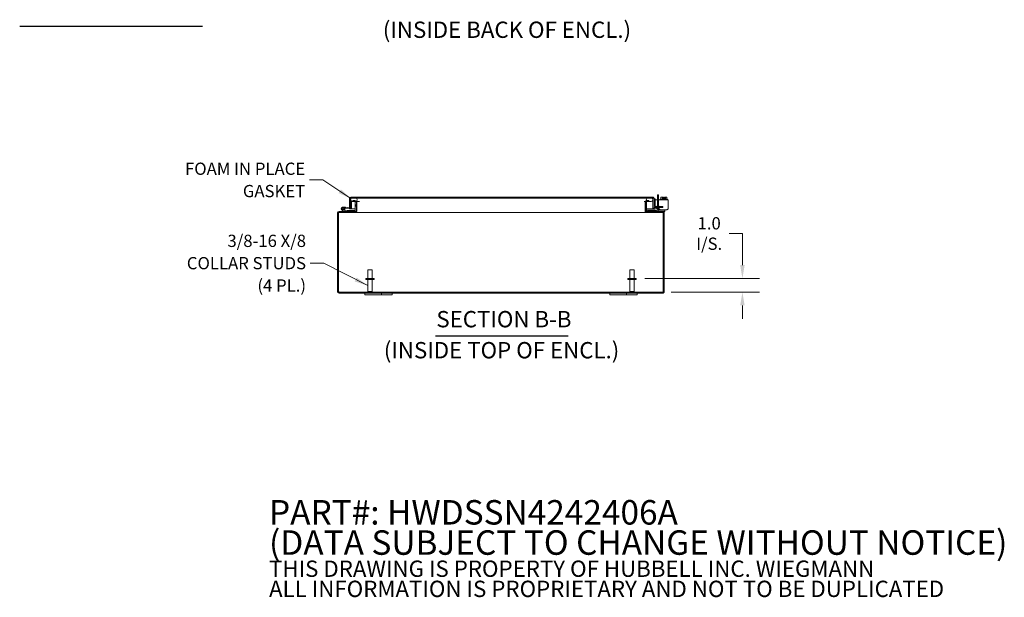
# Model space of a CAD drawing. Units: inches. Extents: x 8 to 165, y 5 to 100.
# Drawn here: x 83 to 155, y 5 to 48 of the extents above; entities that cross this region are included whole.
import ezdxf

# ---------------------------------------------------------------- set-up
doc = ezdxf.new("R2010")
doc.units = ezdxf.units.IN
doc.header["$LTSCALE"] = 10
doc.header["$MEASUREMENT"] = 0
for name, color, linetype, lineweight in [('Dimension (ANSI)', 7, 'Continuous', 5), ('Hatch (ANSI)', 7, 'Continuous', 5), ('Symbol (ANSI)', 7, 'Continuous', 5), ('Visible (ANSI)', 7, 'Continuous', 5)]:
    doc.layers.add(name, color=color, linetype=linetype, lineweight=lineweight)
doc.styles.add('DEFAULT-ANSI', font='tahoma.ttf')
doc.styles.add('Note Text (ANSI)', font='RomanS.shx')
doc.styles.add('ROMANS', font='romans.shx')
doc.styles.add('Text Style168', font='tahoma.ttf')
doc.dimstyles.new('Default (ANSI)', dxfattribs={"dimscale": 10, "dimtxt": 0.09, "dimasz": 0.098425, "dimexe": 0.125, "dimexo": 0.0625, "dimgap": 0.031496, "dimtad": 0, "dimtih": 1, "dimtoh": 1, "dimrnd": 1e-08, "dimzin": 0, "dimdsep": 46, "dimtxsty": 'ROMANS', "dimcen": 0.09, "dimdle": 0.393701, "dimclrd": 256, "dimclre": 256, "dimclrt": 256, "dimadec": 0, "dimazin": 0, "dimtfac": 1, "dimtofl": 0, "dimtmove": 0, "dimatfit": 3, "dimfxl": 1, "dimtolj": 1, "dimtzin": 0, "dimlwd": -1, "dimlwe": -1, "dimarcsym": 0})
doc.dimstyles.new('Default (ANSI)$7', dxfattribs={"dimscale": 10, "dimtxt": 0.09, "dimasz": 0.098425, "dimexe": 0.125, "dimexo": 0.0625, "dimgap": 0.031496, "dimtad": 0, "dimtih": 1, "dimtoh": 1, "dimrnd": 1e-08, "dimzin": 0, "dimdsep": 46, "dimtxsty": 'ROMANS', "dimcen": 0.09, "dimdle": 0.393701, "dimclrd": 256, "dimclre": 256, "dimclrt": 256, "dimadec": 0, "dimazin": 0, "dimtfac": 1, "dimtofl": 0, "dimtmove": 0, "dimatfit": 3, "dimfxl": 1, "dimtolj": 1, "dimtzin": 0, "dimlwd": -1, "dimlwe": -1, "dimarcsym": 0})

# ---------------------------------------------------------------- blocks, each defined once
blk = doc.blocks.new('*D9')
at = {"layer": 'Defpoints', "color": 0, "transparency": 16777216}
for p in [(128.219, 28.538), (130.176, 27.538), (136.025, 27.538)]:
    blk.add_point(p, dxfattribs=at)
at = {"layer": 'Dimension (ANSI)', "transparency": 16777216}
for p, q in [((136.024, 31.843), (135.04, 31.843)), ((136.024, 29.523), (136.024, 31.843)), ((128.844, 28.538), (137.274, 28.538)), ((130.801, 27.538), (137.275, 27.538)), ((136.025, 26.554), (136.025, 25.57))]:
    blk.add_line(p, q, dxfattribs=at)
for points in [[(136.188, 29.523), (135.86, 29.522), (136.024, 28.538)], [(136.189, 26.554), (135.861, 26.554), (136.025, 27.538)]]:
    blk.add_solid(points, dxfattribs=at)
at = {"layer": 'Dimension (ANSI)', "transparency": 16777216, "insert": (133.583, 31.843), "char_height": 0.9, "attachment_point": 5, "style": 'ROMANS'}
blk.add_mtext('\\A1;\\fromans|b0|i0;\\H0.9000;1.0\\P\\fromans|b0|i0;\\H0.9000;I/S.', dxfattribs=at)

msp = doc.modelspace()

# ---------------------------------------------------------------- hatches: boundary and pattern name
at = {"layer": 'Hatch (ANSI)'}
h = msp.add_hatch(dxfattribs=at)
h.set_pattern_fill('ANSI31', color=256, scale=10, angle=15, style=0)
edge = h.paths.add_edge_path()
edge.add_ellipse((129.01105, 33.49499), major_axis=(-0.10525, -0.00001), ratio=1, start_angle=0, end_angle=90)
edge.add_line((129.01106, 33.38974), (130.17556, 33.38983))
edge.add_ellipse((130.17556, 33.35858), major_axis=(0.03125, 0), ratio=1, start_angle=0, end_angle=90, ccw=False)
edge.add_line((130.20681, 33.35858), (130.20723, 27.56908))
edge.add_ellipse((130.17598, 27.56908), major_axis=(0.03125, 0), ratio=1, start_angle=270, end_angle=360, ccw=False)
edge.add_line((130.17598, 27.53783), (106.38648, 27.53612))
edge.add_ellipse((106.38648, 27.56737), major_axis=(-0.03125, 0), ratio=1, start_angle=0, end_angle=90, ccw=False)
edge.add_line((106.35523, 27.56737), (106.35481, 33.35687))
edge.add_ellipse((106.38606, 33.35687), major_axis=(-0.03125, 0), ratio=1, start_angle=270, end_angle=360, ccw=False)
edge.add_line((106.38606, 33.38812), (107.55056, 33.3882))
edge.add_ellipse((107.55055, 33.49345), major_axis=(0.10525, 0.00001), ratio=1, start_angle=270, end_angle=360)
edge.add_line((107.6558, 33.49346), (107.65576, 34.15796))
edge.add_ellipse((107.55051, 34.15795), major_axis=(0.10525, 0.00001), ratio=1, start_angle=0, end_angle=26.6521134)
edge.add_ellipse((107.55051, 34.15795), major_axis=(0.10525, 0.00001), ratio=1, start_angle=26.6521134, end_angle=90)
edge.add_line((107.5505, 34.2632), (107.40575, 34.26319))
edge.add_line((107.40575, 34.26319), (107.40575, 34.19807))
edge.add_line((107.40575, 34.19807), (107.40575, 34.18919))
edge.add_line((107.40575, 34.18919), (107.5505, 34.1892))
edge.add_ellipse((107.55051, 34.15795), major_axis=(0.03125, 0), ratio=1, start_angle=0, end_angle=90, ccw=False)
edge.add_line((107.58176, 34.15795), (107.5818, 33.49345))
edge.add_ellipse((107.55055, 33.49345), major_axis=(0.03125, 0), ratio=1, start_angle=270, end_angle=360, ccw=False)
edge.add_line((107.55056, 33.4622), (106.97732, 33.46216))
edge.add_line((106.97732, 33.46216), (106.38606, 33.46212))
edge.add_ellipse((106.38606, 33.35687), major_axis=(-0.10525, -0.00001), ratio=1, start_angle=270, end_angle=360)
edge.add_line((106.28081, 33.35686), (106.28123, 27.56736))
edge.add_ellipse((106.38648, 27.56737), major_axis=(-0.10525, -0.00001), ratio=1, start_angle=0, end_angle=90)
edge.add_line((106.38649, 27.46212), (130.17599, 27.46383))
edge.add_ellipse((130.17598, 27.56908), major_axis=(0.10525, 0.00001), ratio=1, start_angle=270, end_angle=360)
edge.add_line((130.28123, 27.56909), (130.28081, 33.35859))
edge.add_ellipse((130.17556, 33.35858), major_axis=(0.10525, 0.00001), ratio=1, start_angle=0, end_angle=90)
edge.add_line((130.17556, 33.46383), (129.01106, 33.46374))
edge.add_ellipse((129.01105, 33.49499), major_axis=(-0.03125, 0), ratio=1, start_angle=0, end_angle=90, ccw=False)
edge.add_line((128.9798, 33.49499), (128.97976, 34.15949))
edge.add_ellipse((129.01101, 34.15949), major_axis=(-0.03125, 0), ratio=1, start_angle=270, end_angle=360, ccw=False)
edge.add_line((129.011, 34.19074), (129.15575, 34.19075))
edge.add_line((129.15575, 34.19075), (129.15575, 34.19963))
edge.add_line((129.15575, 34.19963), (129.15575, 34.26475))
edge.add_line((129.15575, 34.26475), (129.011, 34.26474))
edge.add_ellipse((129.01101, 34.15949), major_axis=(-0.10525, -0.00001), ratio=1, start_angle=270, end_angle=290.4481792)
edge.add_ellipse((129.01101, 34.15949), major_axis=(-0.10525, -0.00001), ratio=1, start_angle=290.4481792, end_angle=360)
edge.add_line((128.90576, 34.15949), (128.9058, 33.49499))
h = msp.add_hatch(dxfattribs=at)
h.set_pattern_fill('ANSI31', color=256, scale=10, angle=-15, style=0)
edge = h.paths.add_edge_path()
edge.add_ellipse((107.22561, 33.74204), major_axis=(0.0625, 0), ratio=1, start_angle=265.0000003, end_angle=360.0000003)
edge.add_line((107.28811, 33.74205), (107.28807, 34.21629))
edge.add_line((107.28807, 34.21629), (107.28807, 34.23598))
edge.add_line((107.28807, 34.23598), (107.26116, 34.23833))
edge.add_line((107.26116, 34.23833), (107.22807, 34.24122))
edge.add_line((107.22807, 34.24122), (107.2281, 33.77205))
edge.add_ellipse((107.1981, 33.77205), major_axis=(0.03, 0), ratio=1, start_angle=264.9999998, end_angle=359.9999998, ccw=False)
edge.add_line((107.19549, 33.74216), (106.86574, 33.77099))
edge.add_line((106.86574, 33.77099), (106.86052, 33.71122))
edge.add_line((106.86052, 33.71122), (107.22016, 33.67978))
h = msp.add_hatch(dxfattribs=at)
h.set_pattern_fill('ANSI31', color=256, scale=10, angle=105, style=0)
edge = h.paths.add_edge_path()
edge.add_ellipse((107.25931, 34.4168), major_axis=(-0.10525, -0.00001), ratio=1, start_angle=270, end_angle=360)
edge.add_line((107.15406, 34.4168), (107.1541, 33.77205))
edge.add_line((107.1541, 33.77205), (107.2281, 33.77205))
edge.add_line((107.2281, 33.77205), (107.22807, 34.24122))
edge.add_line((107.22807, 34.24122), (107.22806, 34.4168))
edge.add_ellipse((107.25931, 34.4168), major_axis=(-0.03125, 0), ratio=1, start_angle=270, end_angle=360, ccw=False)
edge.add_line((107.25931, 34.44805), (107.35306, 34.44806))
edge.add_line((107.35306, 34.44806), (107.60306, 34.44808))
edge.add_line((107.60306, 34.44808), (129.08006, 34.44962))
edge.add_line((129.08006, 34.44962), (129.33006, 34.44964))
edge.add_line((129.33006, 34.44964), (129.42381, 34.44965))
edge.add_ellipse((129.42381, 34.4184), major_axis=(0.03125, 0), ratio=1, start_angle=0, end_angle=90, ccw=False)
edge.add_line((129.45506, 34.4184), (129.45511, 33.7539))
edge.add_ellipse((129.56036, 33.75391), major_axis=(-0.10525, -0.00001), ratio=1, start_angle=0, end_angle=100)
edge.add_line((129.57864, 33.65026), (129.7279, 33.67659))
edge.add_line((129.7279, 33.67659), (129.71505, 33.74946))
edge.add_line((129.71505, 33.74946), (129.56578, 33.72313))
edge.add_ellipse((129.56036, 33.75391), major_axis=(-0.03125, 0), ratio=1, start_angle=0, end_angle=100, ccw=False)
edge.add_line((129.52911, 33.7539), (129.52906, 34.4184))
edge.add_ellipse((129.42381, 34.4184), major_axis=(0.10525, 0.00001), ratio=1, start_angle=0, end_angle=90)
edge.add_line((129.4238, 34.52365), (107.2593, 34.52205))
h = msp.add_hatch(dxfattribs=at)
h.set_pattern_fill('ANSI31', color=256, scale=10, angle=90, style=0)
edge = h.paths.add_edge_path()
edge.add_line((129.33006, 34.44964), (129.08006, 34.44962))
edge.add_ellipse((129.08006, 34.32462), major_axis=(-0.125, -0.00001), ratio=1, start_angle=270, end_angle=392.1434508)
edge.add_ellipse((129.08006, 34.32462), major_axis=(-0.125, -0.00001), ratio=1, start_angle=32.1434508, end_angle=90)
edge.add_line((129.08007, 34.19962), (129.15575, 34.19963))
edge.add_line((129.15575, 34.19963), (129.33007, 34.19964))
edge.add_ellipse((129.33006, 34.32464), major_axis=(0.125, 0.00001), ratio=1, start_angle=270, end_angle=450)
edge = h.paths.add_edge_path()
edge.add_line((107.60306, 34.44808), (107.35306, 34.44806))
edge.add_ellipse((107.35306, 34.32306), major_axis=(-0.125, -0.00001), ratio=1, start_angle=270, end_angle=402.671765)
edge.add_ellipse((107.35306, 34.32306), major_axis=(-0.125, -0.00001), ratio=1, start_angle=42.671765, end_angle=58.6677484)
edge.add_ellipse((107.35306, 34.32306), major_axis=(-0.125, -0.00001), ratio=1, start_angle=58.6677484, end_angle=90)
edge.add_line((107.35307, 34.19806), (107.40575, 34.19807))
edge.add_line((107.40575, 34.19807), (107.60307, 34.19808))
edge.add_ellipse((107.60306, 34.32308), major_axis=(0.125, 0.00001), ratio=1, start_angle=270, end_angle=289.3888237)
edge.add_ellipse((107.60306, 34.32308), major_axis=(0.125, 0.00001), ratio=1, start_angle=289.3888237, end_angle=450)
h = msp.add_hatch(dxfattribs=at)
h.set_pattern_fill('ANSI31', color=256, scale=10, angle=75, style=0)
edge = h.paths.add_edge_path()
edge.add_line((107.55056, 33.4622), (107.55055, 33.5247))
edge.add_line((107.55055, 33.5247), (106.98462, 33.52466))
edge.add_ellipse((106.98462, 33.53966), major_axis=(0.0149, -0.00175), ratio=1, start_angle=263.2973905, end_angle=276.7026094, ccw=False)
edge.add_line((106.98114, 33.52507), (106.76635, 33.57624))
edge.add_ellipse((106.67554, 33.66214), major_axis=(-0.125, -0.00001), ratio=1, start_angle=136.5895427, end_angle=136.5930672)
edge.add_line((106.76636, 33.57625), (106.66105, 33.60134))
edge.add_ellipse((106.67554, 33.66214), major_axis=(-0.0625, 0), ratio=1, start_angle=117.128869, end_angle=436.5930668, ccw=False)
edge.add_line((106.70405, 33.60652), (106.77701, 33.58913))
edge.add_ellipse((106.67554, 33.66214), major_axis=(-0.125, -0.00001), ratio=1, start_angle=144.2593846, end_angle=436.5947814)
edge.add_line((106.64657, 33.54054), (106.97384, 33.46257))
edge.add_ellipse((106.97732, 33.47716), major_axis=(0.0149, -0.00175), ratio=1, start_angle=263.2973905, end_angle=276.7026094)
edge.add_line((106.97732, 33.46216), (107.55056, 33.4622))
h = msp.add_hatch(dxfattribs=at)
h.set_pattern_fill('ANSI31', color=256, scale=10, angle=90, style=0)
edge = h.paths.add_edge_path()
edge.add_ellipse((106.67554, 33.66214), major_axis=(0.06, 0), ratio=1, start_angle=0, end_angle=360)

# ---------------------------------------------------------------- linework, layer by layer
at = {"layer": 'Symbol (ANSI)', "lineweight": 30}
for p, q in [((82.91872, 47.09094), (96.3628, 47.09094)), ((113.4759, 24.32687), (123.21982, 24.32687))]:
    msp.add_line(p, q, dxfattribs=at)
at = {"layer": 'Visible (ANSI)'}
for p, q in [((107.15406, 34.4168), (107.1541, 33.77205)), ((107.2281, 33.77205), (107.22806, 34.4168)), ((107.28807, 34.23598), (107.22807, 34.24122)), ((107.22807, 34.24122), (107.2281, 33.77205)), ((107.22868, 34.24122), (107.22807, 34.24122)), ((107.26111, 34.23839), (107.22868, 34.24122)), ((107.22871, 34.33579), (107.22871, 34.4168)), ((107.22872, 34.24122), (107.22872, 34.31032)), ((107.22942, 34.34142), (107.22941, 34.4168)), ((107.22943, 34.24116), (107.22942, 34.30468)), ((129.4238, 34.52365), (107.2593, 34.52205)), ((107.25931, 34.44805), (129.42381, 34.44965)), ((107.28811, 33.74205), (107.28807, 34.23598)), ((107.28872, 33.74205), (107.28868, 34.21592)), ((107.60306, 34.44808), (107.35306, 34.44806)), ((107.35307, 34.19806), (107.60307, 34.19808)), ((107.5505, 34.2632), (107.40575, 34.26319)), ((107.40575, 34.26319), (107.40575, 34.18919)), ((107.40575, 34.18919), (107.5505, 34.1892)), ((107.58176, 34.15795), (107.5818, 33.49345)), ((107.64841, 34.19808), (107.88536, 34.1981)), ((107.6558, 33.49346), (107.65576, 34.15796)), ((107.65638, 34.15796), (107.65642, 33.49346)), ((107.68259, 33.49346), (107.68254, 34.15796)), ((128.79904, 34.1996), (128.9137, 34.19961)), ((128.88022, 34.15949), (128.88026, 33.49499)), ((128.88027, 33.49499), (128.88022, 34.15949)), ((128.88022, 34.15949), (128.88022, 34.15949)), ((128.90576, 34.15949), (128.9058, 33.49499)), ((128.9798, 33.49499), (128.97976, 34.15949)), ((128.98042, 33.49499), (128.98038, 34.15949)), ((129.15575, 34.26475), (129.011, 34.26474)), ((129.011, 34.19074), (129.15575, 34.19075)), ((129.33006, 34.44964), (129.08006, 34.44962)), ((129.08007, 34.19962), (129.33007, 34.19964)), ((129.15575, 34.19075), (129.15575, 34.26475)), ((129.15575, 34.19075), (129.15639, 34.19075)), ((129.15639, 34.19075), (129.15639, 34.19963)), ((129.33007, 34.19964), (129.33071, 34.19964)), ((129.4238, 34.52365), (129.42445, 34.52365)), ((129.455, 34.4184), (129.45501, 34.33776)), ((129.455, 34.4184), (129.45501, 34.4184)), ((129.45501, 34.33771), (129.45501, 34.4184)), ((129.45506, 33.64865), (129.45501, 34.31159)), ((129.45501, 34.31154), (129.45506, 33.64865)), ((129.45506, 34.4184), (129.45511, 33.7539)), ((129.52911, 33.7539), (129.52906, 34.4184)), ((129.60317, 34.38695), (129.52917, 34.38695)), ((129.52919, 33.87445), (129.52917, 34.13695)), ((129.52971, 34.4184), (129.52971, 34.38695)), ((129.60329, 34.38695), (129.60317, 34.38695)), ((129.60317, 34.13695), (129.60319, 33.88595)), ((129.78688, 34.32896), (129.6033, 34.32894)), ((129.60334, 33.88595), (129.60332, 34.13695)), ((129.86088, 34.69411), (129.78688, 34.6941)), ((129.78691, 33.82347), (129.78688, 34.3191)), ((129.8609, 34.69411), (129.86088, 34.69411)), ((129.86088, 34.31911), (129.86091, 33.82347)), ((130.57994, 34.32901), (129.86095, 34.32896)), ((129.86098, 33.82347), (129.86095, 34.31911)), ((129.9933, 34.37897), (130.5133, 34.37901)), ((129.9933, 34.37897), (129.9933, 34.32897)), ((130.03678, 34.48997), (130.03679, 34.37898)), ((130.06579, 34.51898), (130.03679, 34.48998)), ((130.0909, 34.51898), (130.06579, 34.51898)), ((130.21578, 34.51899), (130.0909, 34.51898)), ((130.14502, 34.48998), (130.14503, 34.37898)), ((130.2158, 34.51899), (130.21578, 34.51899)), ((130.21578, 34.51899), (130.21578, 34.51899)), ((130.21578, 34.42399), (130.21578, 34.51528)), ((130.2158, 34.49999), (130.21578, 34.49999)), ((130.21578, 34.42399), (130.29078, 34.42399)), ((130.2158, 34.51899), (130.2158, 34.51899)), ((130.21581, 34.42399), (130.2158, 34.51528)), ((130.41566, 34.519), (130.29078, 34.51899)), ((130.29078, 34.42399), (130.29078, 34.51528)), ((130.36153, 34.48999), (130.36154, 34.379)), ((130.44079, 34.519), (130.41566, 34.519)), ((130.44079, 34.519), (130.46979, 34.49001)), ((130.4698, 34.49), (130.46981, 34.37901)), ((130.5133, 34.37901), (130.5133, 34.32901)), ((130.57994, 34.32901), (130.58, 34.32901)), ((130.57997, 33.71484), (130.57994, 34.18201)), ((130.57995, 34.23501), (130.58, 34.23501)), ((130.57998, 33.71484), (130.57995, 34.18201)), ((130.58001, 34.18201), (130.58005, 33.71484)), ((130.58002, 34.18201), (130.58005, 33.71484)), ((106.28081, 33.35686), (106.28123, 27.56736)), ((106.35523, 27.56737), (106.35481, 33.35687)), ((106.35595, 27.56737), (106.35553, 33.35687)), ((106.35665, 27.56737), (106.35624, 33.35687)), ((107.55056, 33.4622), (106.38606, 33.46212)), ((106.38606, 33.38812), (107.55056, 33.3882)), ((106.64657, 33.54054), (106.97384, 33.46257)), ((106.76636, 33.57625), (106.66105, 33.60134)), ((106.7664, 33.57625), (106.66109, 33.60134)), ((106.66256, 33.60103), (106.66124, 33.60134)), ((106.6627, 33.60103), (106.66138, 33.60134)), ((106.66285, 33.60103), (106.66152, 33.60134)), ((106.66167, 33.60134), (106.663, 33.60102)), ((106.67557, 33.78714), (106.67553, 33.78714)), ((106.67554, 33.72214), (106.67615, 33.72214)), ((106.67555, 33.60214), (106.67616, 33.60214)), ((106.67564, 33.78714), (106.67557, 33.78714)), ((106.67571, 33.78714), (106.67564, 33.78714)), ((106.67579, 33.78714), (106.67572, 33.78714)), ((106.67586, 33.78714), (106.67579, 33.78714)), ((106.67593, 33.78714), (106.67586, 33.78714)), ((106.676, 33.78714), (106.67593, 33.78714)), ((106.67607, 33.78714), (106.676, 33.78714)), ((106.67615, 33.78714), (106.67607, 33.78714)), ((106.68647, 33.78666), (106.86578, 33.77099)), ((106.86585, 33.77099), (106.68654, 33.78666)), ((106.68661, 33.78666), (106.86593, 33.77099)), ((106.866, 33.77099), (106.68668, 33.78666)), ((106.68675, 33.78666), (106.86607, 33.77099)), ((106.86614, 33.77099), (106.68682, 33.78666)), ((106.6869, 33.78666), (106.86621, 33.77099)), ((106.86628, 33.77099), (106.68697, 33.78666)), ((106.70405, 33.60652), (106.77701, 33.58913)), ((106.98114, 33.52507), (106.76635, 33.57624)), ((106.7664, 33.57625), (106.76636, 33.57625)), ((106.85559, 33.55499), (106.76639, 33.57624)), ((106.76646, 33.57624), (106.85566, 33.55499)), ((106.76654, 33.57625), (106.76647, 33.57625)), ((106.76654, 33.57625), (106.76648, 33.57626)), ((106.85573, 33.55499), (106.76653, 33.57624)), ((106.76668, 33.57625), (106.76661, 33.57625)), ((106.76661, 33.57624), (106.8558, 33.55499)), ((106.76668, 33.57625), (106.76663, 33.57626)), ((106.85587, 33.55499), (106.76668, 33.57624)), ((106.76675, 33.57624), (106.85595, 33.55499)), ((106.76683, 33.57625), (106.76676, 33.57625)), ((106.76683, 33.57625), (106.76677, 33.57626)), ((106.85602, 33.55499), (106.76682, 33.57624)), ((106.76697, 33.57625), (106.7669, 33.57625)), ((106.7669, 33.57624), (106.85609, 33.55499)), ((106.76691, 33.57626), (106.76697, 33.57625)), ((106.76697, 33.57624), (106.98175, 33.52507)), ((106.77701, 33.58913), (106.77704, 33.58913)), ((106.77712, 33.58913), (106.77719, 33.58913)), ((106.77726, 33.58913), (106.77733, 33.58913)), ((106.7774, 33.58913), (106.77747, 33.58913)), ((106.77755, 33.58913), (106.77762, 33.58913)), ((106.86052, 33.71122), (106.78761, 33.71759)), ((106.78803, 33.71673), (106.78803, 33.71673)), ((106.78817, 33.71673), (106.78817, 33.71673)), ((106.78832, 33.71673), (106.78832, 33.71673)), ((106.78846, 33.71673), (106.78846, 33.71673)), ((106.79403, 33.70228), (106.79396, 33.70229)), ((106.79396, 33.70228), (106.79396, 33.70228)), ((106.79403, 33.70228), (106.79396, 33.70228)), ((106.79417, 33.70228), (106.7941, 33.70229)), ((106.7941, 33.70228), (106.7941, 33.70228)), ((106.79417, 33.70228), (106.7941, 33.70228)), ((106.79432, 33.70228), (106.79424, 33.70229)), ((106.79424, 33.70228), (106.79425, 33.70228)), ((106.79432, 33.70228), (106.79425, 33.70228)), ((106.79446, 33.70228), (106.79439, 33.70229)), ((106.79439, 33.70228), (106.79439, 33.70228)), ((106.79446, 33.70228), (106.79439, 33.70228)), ((106.85566, 33.55499), (106.85559, 33.55499)), ((106.8558, 33.55499), (106.85573, 33.55499)), ((106.85595, 33.55499), (106.85587, 33.55499)), ((106.85609, 33.55499), (106.85602, 33.55499)), ((106.86574, 33.77099), (106.86052, 33.71122)), ((106.86052, 33.71122), (107.22016, 33.67978)), ((107.19549, 33.74216), (106.86574, 33.77099)), ((106.86578, 33.77099), (106.86574, 33.77099)), ((106.86593, 33.77099), (106.86585, 33.77099)), ((106.86607, 33.77099), (106.866, 33.77099)), ((106.86621, 33.77099), (106.86614, 33.77099)), ((106.86636, 33.77099), (106.86628, 33.77099)), ((107.1961, 33.74216), (106.86636, 33.77099)), ((106.97732, 33.46216), (107.55056, 33.4622)), ((107.55055, 33.5247), (106.98462, 33.52466)), ((107.1541, 33.77205), (107.2281, 33.77205)), ((107.15472, 33.74578), (107.15472, 33.77205)), ((107.15473, 33.64705), (107.15472, 33.6855)), ((107.22873, 33.64705), (107.15473, 33.64705)), ((107.22622, 33.67954), (107.22561, 33.67954)), ((107.22872, 33.67959), (107.22873, 33.64705)), ((107.22876, 33.64705), (107.22873, 33.64705)), ((107.22876, 33.64705), (107.22876, 33.67959)), ((107.22947, 33.64705), (107.22947, 33.67963)), ((107.22947, 33.64705), (107.58179, 33.64708)), ((107.55056, 33.4622), (107.55055, 33.5247)), ((107.55115, 33.5247), (107.55055, 33.5247)), ((107.55119, 33.3882), (107.55056, 33.3882)), ((107.55115, 33.5247), (107.55115, 33.46221)), ((107.55119, 33.3882), (107.57735, 33.3882)), ((107.57735, 33.3882), (107.57735, 33.39151)), ((128.98553, 33.38974), (107.57735, 33.3882)), ((107.65641, 33.64708), (107.68258, 33.64709)), ((128.88026, 33.64861), (128.90579, 33.64861)), ((128.98041, 33.64862), (129.45506, 33.64865)), ((128.98553, 33.39289), (128.98553, 33.38974)), ((129.01106, 33.38974), (128.98553, 33.38974)), ((130.17556, 33.46383), (129.01106, 33.46374)), ((129.01106, 33.38974), (130.17556, 33.38983)), ((129.01145, 33.56774), (129.04145, 33.56775)), ((129.01145, 33.56774), (129.01146, 33.46374)), ((129.77782, 33.5678), (129.04145, 33.56775)), ((129.09944, 33.53775), (129.12943, 33.53775)), ((129.09944, 33.46375), (129.09944, 33.53775)), ((129.12943, 33.53775), (129.72443, 33.5378)), ((129.45506, 33.64865), (129.45506, 33.64865)), ((129.45573, 33.64865), (129.45572, 33.74255)), ((129.52973, 33.64865), (129.45573, 33.64865)), ((129.52972, 33.7539), (129.52972, 33.7541)), ((129.52972, 33.7541), (129.52972, 33.7539)), ((129.52973, 33.65321), (129.52973, 33.64865)), ((129.52976, 33.64865), (129.52973, 33.64865)), ((129.52975, 33.86265), (129.52976, 33.75241)), ((129.52976, 33.6532), (129.52976, 33.64865)), ((129.56098, 33.64866), (129.56036, 33.64866)), ((129.71505, 33.74946), (129.56578, 33.72313)), ((129.57864, 33.65026), (129.7279, 33.67659)), ((129.5808, 33.65053), (129.57925, 33.65026)), ((129.72851, 33.67659), (129.5808, 33.65053)), ((129.71505, 33.74946), (129.6542, 33.74946)), ((129.66265, 33.74785), (129.66266, 33.74785)), ((129.66272, 33.74785), (129.66273, 33.74785)), ((129.66569, 33.82346), (129.91569, 33.82348)), ((129.7279, 33.67659), (129.71505, 33.74946)), ((129.71505, 33.74946), (129.71514, 33.74946)), ((129.9157, 33.74948), (129.71514, 33.74946)), ((129.71565, 33.74946), (129.72851, 33.67659)), ((129.7279, 33.67659), (129.72851, 33.67659)), ((129.74209, 33.82346), (129.76998, 33.8729)), ((129.7421, 33.82346), (129.76999, 33.8729)), ((129.77006, 33.8729), (129.74216, 33.82346)), ((129.77006, 33.8729), (129.74217, 33.82346)), ((129.78693, 33.6003), (129.78692, 33.74947)), ((130.29445, 33.56784), (129.85923, 33.56781)), ((129.86092, 33.74947), (129.86093, 33.58881)), ((129.861, 33.58881), (129.86099, 33.74947)), ((129.88784, 33.84196), (129.88784, 33.82347)), ((129.88785, 33.74947), (129.88785, 33.71479)), ((129.91569, 33.82348), (130.16571, 33.82349)), ((130.16572, 33.74949), (129.9157, 33.74948)), ((130.01384, 33.58882), (130.454, 33.58885)), ((130.16583, 33.82349), (130.16571, 33.82349)), ((130.16583, 33.74949), (130.16572, 33.74949)), ((130.16583, 33.74949), (130.16583, 33.82349)), ((130.17556, 33.46383), (130.17595, 33.46383)), ((130.29445, 33.46384), (130.17595, 33.46383)), ((130.20681, 33.35858), (130.20723, 27.56908)), ((130.28123, 27.56909), (130.28081, 33.35859)), ((130.28153, 33.35859), (130.28195, 27.56909)), ((130.29445, 33.56784), (130.32445, 33.56784)), ((130.32446, 33.46384), (130.29445, 33.46384)), ((130.32445, 33.56784), (130.32449, 33.56784)), ((130.32449, 33.46384), (130.32446, 33.46384)), ((130.32449, 33.46384), (130.32457, 33.46384)), ((130.3245, 33.579), (130.34336, 33.579)), ((130.32457, 33.56784), (130.32461, 33.56784)), ((130.32461, 33.46384), (130.32457, 33.46384)), ((130.32461, 33.56784), (130.32461, 33.46384)), ((130.34336, 33.579), (130.3532, 33.58884)), ((130.454, 33.58885), (130.45401, 33.58885)), ((130.45407, 33.58885), (130.45401, 33.58885)), ((130.45407, 33.58885), (130.45408, 33.58885)), ((108.49167, 29.16127), (108.82167, 29.16129)), ((108.49171, 28.53627), (108.49167, 29.16127)), ((108.82171, 28.53629), (108.82167, 29.16129)), ((127.74167, 29.16265), (128.07167, 29.16268)), ((127.74171, 28.53765), (127.74167, 29.16265)), ((128.07171, 28.53768), (128.07167, 29.16268)), ((108.96921, 28.5363), (108.34421, 28.53626)), ((108.34421, 28.53626), (108.34422, 28.45126)), ((108.96922, 28.4513), (108.34422, 28.45126)), ((108.49172, 28.45127), (108.49178, 27.57127)), ((108.82172, 28.45129), (108.82178, 27.57129)), ((108.96921, 28.5363), (108.96922, 28.4513)), ((128.21921, 28.53769), (127.59421, 28.53764)), ((127.59421, 28.53764), (127.59422, 28.45264)), ((128.21922, 28.45269), (127.59422, 28.45264)), ((127.74172, 28.45265), (127.74178, 27.57265)), ((128.07172, 28.45268), (128.07178, 27.57268)), ((128.21921, 28.53769), (128.21922, 28.45269)), ((130.17598, 27.53783), (106.38648, 27.53612)), ((108.49178, 27.57127), (108.82178, 27.57129)), ((108.52678, 27.53627), (108.49178, 27.57127)), ((108.78678, 27.53629), (108.82178, 27.57129)), ((127.74178, 27.57265), (128.07178, 27.57268)), ((127.77678, 27.53766), (127.74178, 27.57265)), ((128.03678, 27.53767), (128.07178, 27.57268)), ((106.38649, 27.46212), (130.17599, 27.46383)), ((108.2819, 27.33726), (108.28189, 27.46226)), ((108.53188, 27.33727), (108.2819, 27.33726)), ((108.53188, 27.33727), (108.93788, 27.3373)), ((109.06289, 27.33731), (108.93788, 27.3373)), ((109.06292, 27.33731), (109.06289, 27.33731)), ((109.50089, 27.33734), (109.06292, 27.33731)), ((109.50088, 27.46234), (109.50089, 27.33734)), ((109.62588, 27.33735), (109.50089, 27.33734)), ((109.62588, 27.33735), (110.03188, 27.33738)), ((110.2819, 27.3374), (110.03188, 27.33738)), ((110.2819, 27.3374), (110.28204, 27.3374)), ((110.28204, 27.3374), (110.28203, 27.4624)), ((126.2819, 27.33855), (126.28189, 27.46355)), ((126.53188, 27.33857), (126.2819, 27.33855)), ((126.53188, 27.33857), (126.93788, 27.3386)), ((127.06289, 27.3386), (126.93788, 27.3386)), ((127.06292, 27.3386), (127.06289, 27.3386)), ((127.50089, 27.33864), (127.06292, 27.3386)), ((127.50088, 27.46364), (127.50089, 27.33864)), ((127.62588, 27.33865), (127.50089, 27.33864)), ((127.62588, 27.33865), (128.03188, 27.33867)), ((128.2819, 27.33869), (128.03188, 27.33867)), ((128.2819, 27.33869), (128.28204, 27.33869)), ((128.28204, 27.33869), (128.28203, 27.46369)), ((130.1767, 27.46383), (130.17599, 27.46383))]:
    msp.add_line(p, q, dxfattribs=at)
msp.add_circle((106.67554, 33.66214), 0.06, dxfattribs=at)
for centre, radius, start, end in [((107.25931, 34.4168), 0.10525, 90.0041172, 180.0041172), ((107.35306, 34.32306), 0.125, 90.0041172, 270.0041172), ((107.25931, 34.4168), 0.03125, 90.0041172, 180.0041172), ((107.55051, 34.15795), 0.10525, 0.0041172, 90.0041172), ((107.55051, 34.15795), 0.03125, 0.0041172, 90.0041172), ((107.60306, 34.32308), 0.125, 270.0041172, 90.0041172), ((129.01101, 34.15949), 0.10525, 90.0041172, 180.0041172), ((129.08006, 34.32462), 0.125, 90.0041172, 270.0041172), ((129.01101, 34.15949), 0.03125, 90.0041172, 180.0041172), ((129.33006, 34.32464), 0.125, 270.0041172, 90.0041172), ((129.3307, 34.32464), 0.125, 5.7692626, 90.0041172), ((129.3307, 34.32464), 0.125, 270.0041172, 354.2389718), ((129.42381, 34.4184), 0.10525, 0.0041172, 90.0041172), ((129.42381, 34.4184), 0.03125, 0.0041172, 90.0041172), ((106.38606, 33.35687), 0.10525, 90.0041172, 180.0041172), ((106.38606, 33.35687), 0.03125, 90.0041172, 180.0041172), ((106.67554, 33.66214), 0.125, 324.2635014, 256.5988982), ((106.67554, 33.66214), 0.0625, 297.1329861, 256.5971839), ((106.67558, 33.66214), 0.0625, 90.0209306, 256.5971841), ((106.67558, 33.66214), 0.0625, 90.022248, 297.1200477), ((106.67565, 33.66214), 0.0625, 90.0545266, 256.597184), ((106.67565, 33.66214), 0.0625, 90.0545266, 269.9718385), ((106.67572, 33.66214), 0.0625, 90.0868053, 256.5971841), ((106.67573, 33.66214), 0.0625, 90.0881227, 269.9382424), ((106.6758, 33.66214), 0.0625, 90.1204013, 256.597184), ((106.6758, 33.66214), 0.0625, 90.1204013, 269.9059638), ((106.67587, 33.66214), 0.0625, 90.1526801, 256.5971841), ((106.67587, 33.66214), 0.0625, 90.1539975, 269.8723676), ((106.67594, 33.66214), 0.0625, 90.1862762, 256.597184), ((106.67594, 33.66214), 0.0625, 90.1862762, 269.840089), ((106.67601, 33.66214), 0.0625, 90.2185551, 256.5971841), ((106.67601, 33.66214), 0.0625, 90.2198725, 269.8064927), ((106.67608, 33.66214), 0.0625, 90.2521514, 256.597184), ((106.67608, 33.66214), 0.0625, 90.2521514, 269.7742139), ((106.67615, 33.66214), 0.0625, 90.2850891, 256.597184), ((106.67558, 33.66214), 0.125, 324.2635011, 90.004117), ((106.67558, 33.66214), 0.125, 85.0041172, 90.0054346), ((106.67565, 33.66214), 0.125, 85.0041172, 90.0041171), ((106.67565, 33.66214), 0.125, 85.0041172, 90.0041171), ((106.67572, 33.66214), 0.125, 84.4363329, 90.0041171), ((106.67573, 33.66214), 0.125, 85.0041172, 90.0054346), ((106.6758, 33.66214), 0.125, 85.0041172, 90.0041171), ((106.6758, 33.66214), 0.125, 85.0041172, 90.0041171), ((106.67587, 33.66214), 0.125, 84.4363329, 90.0041171), ((106.67587, 33.66214), 0.125, 85.0041172, 90.0054346), ((106.67594, 33.66214), 0.125, 85.0041172, 90.0041171), ((106.67594, 33.66214), 0.125, 85.0041172, 90.0041171), ((106.67601, 33.66214), 0.125, 84.4363329, 90.0041171), ((106.67601, 33.66214), 0.125, 85.0041172, 90.0054346), ((106.67608, 33.66214), 0.125, 85.0041172, 90.0041171), ((106.67608, 33.66214), 0.125, 85.0041172, 90.0041171), ((106.67615, 33.66214), 0.125, 84.4305684, 90.0041171), ((106.67615, 33.66214), 0.06, 270.0041171, 90.0041171), ((106.67554, 33.66214), 0.125, 316.5936595, 316.597184), ((106.67558, 33.66214), 0.125, 316.5933068, 18.7324174), ((106.67565, 33.66214), 0.125, 316.5846646, 18.7324171), ((106.67565, 33.66214), 0.125, 316.5936592, 316.5971837), ((106.67573, 33.66214), 0.125, 316.5933068, 18.7324174), ((106.6758, 33.66214), 0.125, 316.5846646, 18.7324171), ((106.6758, 33.66214), 0.125, 316.5936592, 316.5971837), ((106.67587, 33.66214), 0.125, 316.5933068, 18.7324174), ((106.67594, 33.66214), 0.125, 316.5846646, 18.7324171), ((106.67594, 33.66214), 0.125, 316.5936592, 316.5971837), ((106.67601, 33.66214), 0.125, 316.5933068, 18.7324174), ((106.67608, 33.66214), 0.125, 316.5846646, 18.7324171), ((106.67608, 33.66214), 0.125, 316.5936592, 316.5971837), ((106.67565, 33.66214), 0.125, 324.2635014, 26.3330753), ((106.67572, 33.66214), 0.125, 324.2635011, 26.3297817), ((106.6758, 33.66214), 0.125, 324.2635014, 26.3263542), ((106.67587, 33.66214), 0.125, 324.2635011, 26.3230608), ((106.67594, 33.66214), 0.125, 324.2635014, 26.3196336), ((106.67601, 33.66214), 0.125, 324.2635011, 26.3163404), ((106.67608, 33.66214), 0.125, 324.2635014, 26.3129134), ((106.67615, 33.66214), 0.125, 324.2635014, 26.3095535), ((106.67558, 33.66214), 0.125, 25.8952538, 26.3363688), ((106.67573, 33.66214), 0.125, 25.8952538, 26.3296475), ((106.67587, 33.66214), 0.125, 25.8952538, 26.3229266), ((106.67601, 33.66214), 0.125, 25.8952538, 26.3162062), ((106.97732, 33.47716), 0.015, 256.5988982, 270.0041172), ((106.98462, 33.53966), 0.015, 256.5988982, 270.0041172), ((107.1981, 33.77205), 0.03, 265.0041172, 0.0041172), ((107.19872, 33.77205), 0.03, 265.0041172, 269.4187536), ((107.22561, 33.74204), 0.0625, 265.0041172, 0.0041172), ((107.22622, 33.74204), 0.0625, 270.0041171, 0.0041172), ((107.55055, 33.49345), 0.10525, 270.0041172, 0.0041172), ((107.55055, 33.49345), 0.03125, 270.0041172, 0.0041172), ((129.01105, 33.49499), 0.10525, 180.0041172, 270.0041172), ((129.01105, 33.49499), 0.03125, 180.0041172, 270.0041172), ((129.56036, 33.75391), 0.10525, 180.0041172, 280.0041172), ((129.56036, 33.75391), 0.03125, 180.0041172, 280.0041172), ((129.65419, 33.87446), 0.125, 180.0041172, 270.0041172), ((129.56097, 33.75391), 0.03125, 180.0041172, 269.4410203), ((129.56097, 33.75391), 0.10525, 270.0041171, 280.0041171), ((129.66569, 33.88596), 0.0625, 180.0041172, 270.0041172), ((129.66584, 33.88596), 0.0625, 180.0041172, 270.0041172), ((129.66264, 33.81084), 0.06299, 256.3649403, 282.9952283), ((129.66265, 33.81084), 0.06299, 270.0041172, 282.9952283), ((129.66272, 33.81084), 0.06299, 269.971241, 282.9952282), ((129.66272, 33.81084), 0.06299, 270.0041171, 282.9952282), ((129.72443, 33.6003), 0.0625, 270.0041172, 0.0041172), ((129.73593, 33.5888), 0.125, 270.0041172, 0.0041172), ((129.736, 33.5888), 0.125, 270.0041172, 0.0041172), ((130.17556, 33.35858), 0.10525, 0.0041172, 90.0041172), ((130.17556, 33.35858), 0.03125, 0.0041172, 90.0041172), ((106.38648, 27.56737), 0.10525, 180.0041172, 270.0041172), ((106.38648, 27.56737), 0.03125, 180.0041172, 270.0041172), ((130.17598, 27.56908), 0.03125, 270.0041172, 0.0041172), ((130.17598, 27.56908), 0.10525, 270.0041172, 0.0041172)]:
    msp.add_arc(centre, radius, start, end, dxfattribs=at)
for centre, major_axis, ratio, start_param, end_param in [((129.52919, 34.13695), (-0.00002, 0.25), 0.00007186, 0.00002675, 1.5708097), ((129.60319, 34.13695), (-0.00002, 0.25), 0.00007186, 0.00001297, 1.57079633), ((129.6033, 34.13695), (-0.00002, 0.25), 0.00007186, 4.71240205, 6.28321145), ((129.7869, 34.3191), (-0.00003, 0.375), 0.00007186, 0.00000077, 1.57079671), ((129.8609, 34.31911), (-0.00003, 0.375), 0.00007186, 6.28318506, 7.85398163), ((129.86092, 34.31911), (-0.00003, 0.375), 0.00007186, 4.71238909, 6.28318554), ((130.57995, 34.18201), (-0.00001, 0.147), 0.00007186, 0.00000017, 1.57079633), ((130.57995, 34.18201), (0, 0.053), 0.00007186, 0.00000034, 1.57079633), ((130.58001, 34.18201), (-0.00001, 0.147), 0.00007186, 4.71238912, 6.28318558), ((130.58001, 34.18201), (0, 0.053), 0.00007186, 4.71238964, 6.28318663), ((107.55118, 33.49345), (-0.00001, 0.10525), 0.99992814, 3.14159265, 3.1899445), ((107.55118, 33.49345), (-0.00001, 0.10525), 0.99992814, 3.1899445, 3.44304996), ((107.57735, 33.49345), (0.00001, -0.10525), 0.99992814, 0, 0.04835185), ((107.55118, 33.49345), (-0.00001, 0.10525), 0.99992814, 3.44304996, 3.99180555), ((107.57735, 33.49345), (0.00001, -0.10525), 0.99992814, 0.04835185, 0.30145731), ((107.57735, 33.49345), (0.00001, -0.10525), 0.99992814, 0.30145731, 0.85021289), ((107.55118, 33.49345), (-0.00001, 0.10525), 0.99992814, 3.99180555, 4.71238898), ((107.57735, 33.49345), (0.00001, -0.10525), 0.99992814, 0.85021289, 1.57079633), ((128.98552, 33.49499), (0.10526, 0.00001), 0.99992815, 3.14159265, 3.86217609), ((128.98552, 33.49499), (0.10526, 0.00001), 0.99992815, 3.86217609, 4.41093167), ((128.98552, 33.49499), (0.10526, 0.00001), 0.99992815, 4.41093167, 4.66403713), ((128.98552, 33.49499), (0.10526, 0.00001), 0.99992815, 4.66403713, 4.71238898), ((130.32448, 33.71384), (0.00002, -0.25), 0.00007186, 0, 1.04719754), ((130.32448, 33.69284), (0.00001, -0.125), 0.00007186, 6.28318427, 6.8712777), ((130.32456, 33.71384), (0.00002, -0.25), 0.00007186, 5.28207788, 6.28318535), ((130.32456, 33.69284), (0.00001, -0.125), 0.00007186, 5.85746177, 6.28318533)]:
    msp.add_ellipse(centre, major_axis=major_axis, ratio=ratio, start_param=start_param, end_param=end_param, dxfattribs=at)
for centre, major_axis in [((129.86091, 34.31911), (0.00002, -0.25)), ((129.86096, 33.97531), (0.00001, -0.0781))]:
    msp.add_ellipse(centre, major_axis=major_axis, ratio=0.00007186, dxfattribs=at)
for points, knots in [([(107.25995, 34.44805), (107.24505, 34.44805), (107.23109, 34.43592), (107.22901, 34.42116), (107.22881, 34.41971), (107.22871, 34.41826), (107.22871, 34.4168)], [0, 0, 0, 0, 0.91100988, 0.91100988, 0.91100988, 1, 1, 1, 1]), ([(107.25995, 34.44805), (107.25068, 34.44805), (107.24141, 34.43592), (107.23213, 34.42116), (107.23123, 34.41971), (107.23032, 34.41826), (107.22941, 34.4168)], [0, 0, 0, 0, 0.91100988, 0.91100988, 0.91100988, 1, 1, 1, 1]), ([(107.66827, 34.1981), (107.66954, 34.19587), (107.67077, 34.19357), (107.67195, 34.19118), (107.67665, 34.1817), (107.68057, 34.17073), (107.68254, 34.15796)], [0.813912641, 0.813912641, 0.813912641, 0.813912641, 0.851338104, 0.851338104, 0.851338104, 1, 1, 1, 1]), ([(128.90718, 34.17673), (128.89991, 34.17419), (128.89333, 34.17123), (128.88813, 34.16763), (128.88466, 34.16523), (128.8818, 34.16253), (128.88022, 34.15949)], [-0.298408503, -0.298408503, -0.298408503, -0.298408503, -0.119233659, -0.119233659, -0.119233659, 0, 0, 0, 0]), ([(128.98572, 34.17697), (128.98616, 34.17761), (128.98659, 34.17821), (128.98705, 34.17879), (128.99365, 34.18719), (129.00272, 34.19074), (129.01163, 34.19074)], [-0.696124682, -0.696124682, -0.696124682, -0.696124682, -0.651121136, -0.651121136, -0.651121136, 0, 0, 0, 0]), ([(129.42445, 34.52365), (129.4628, 34.52365), (129.5003, 34.50084), (129.51793, 34.46678), (129.52348, 34.45605), (129.52717, 34.44435), (129.52878, 34.43237)], [0, 0, 0, 0, 1.09321884, 1.09321884, 1.09321884, 1.43769733, 1.43769733, 1.43769733, 1.43769733]), ([(129.42552, 34.44959), (129.43478, 34.44867), (129.44404, 34.43595), (129.4533, 34.42112), (129.45387, 34.42022), (129.45443, 34.41931), (129.455, 34.4184)], [0.05496936, 0.05496936, 0.05496936, 0.05496936, 1.48347479, 1.48347479, 1.48347479, 1.57079633, 1.57079633, 1.57079633, 1.57079633]), ([(106.35553, 33.35687), (106.35553, 33.37232), (106.36866, 33.38665), (106.38405, 33.388), (106.38495, 33.38808), (106.38586, 33.38812), (106.38677, 33.38812)], [0, 0, 0, 0, 1.48347479, 1.48347479, 1.48347479, 1.57079633, 1.57079633, 1.57079633, 1.57079633]), ([(106.35624, 33.35687), (106.37409, 33.37232), (106.39194, 33.38665), (106.40979, 33.388), (106.41084, 33.38808), (106.41189, 33.38812), (106.41294, 33.38812)], [0, 0, 0, 0, 1.48347479, 1.48347479, 1.48347479, 1.57079633, 1.57079633, 1.57079633, 1.57079633]), ([(128.9882, 33.47437), (128.99098, 33.47121), (128.99447, 33.46857), (128.99831, 33.46675), (129.00202, 33.46499), (129.00608, 33.46398), (129.01017, 33.46378)], [-2.42100922, -2.42100922, -2.42100922, -2.42100922, -2.012802263, -2.012802263, -2.012802263, -1.619148173, -1.619148173, -1.619148173, -1.619148173]), ([(129.86098, 33.8948), (129.86704, 33.89121), (129.87209, 33.88681), (129.87609, 33.88163), (129.88391, 33.8715), (129.88784, 33.85828), (129.88784, 33.84196)], [-0.377936439, -0.377936439, -0.377936439, -0.377936439, -0.25, -0.25, -0.25, 0, 0, 0, 0]), ([(129.88785, 33.71479), (129.88785, 33.69752), (129.89093, 33.68142), (129.89708, 33.66659), (129.90015, 33.65917), (129.90399, 33.65205), (129.9086, 33.64524), (129.91322, 33.63843), (129.91866, 33.63186), (129.92475, 33.62571), (129.94913, 33.60113), (129.97882, 33.58881), (130.01384, 33.58882)], [-1, -1, -1, -1, -0.75, -0.75, -0.75, -0.625, -0.625, -0.625, -0.5, -0.5, -0.5, 0, 0, 0, 0]), ([(130.20681, 33.35859), (130.18896, 33.37404), (130.17111, 33.38836), (130.15326, 33.38971), (130.15221, 33.38979), (130.15116, 33.38983), (130.15011, 33.38983)], [0.00022785, 0.00022785, 0.00022785, 0.00022785, 1.48347479, 1.48347479, 1.48347479, 1.57079633, 1.57079633, 1.57079633, 1.57079633]), ([(130.17627, 33.46383), (130.21469, 33.46383), (130.25224, 33.44094), (130.26984, 33.40679), (130.27748, 33.39195), (130.28153, 33.37528), (130.28153, 33.35859)], [0, 0, 0, 0, 1.09505807, 1.09505807, 1.09505807, 1.57079633, 1.57079633, 1.57079633, 1.57079633]), ([(130.454, 33.58885), (130.47127, 33.58885), (130.48737, 33.59193), (130.5022, 33.59808), (130.50962, 33.60115), (130.51674, 33.60499), (130.52355, 33.6096), (130.53036, 33.61422), (130.53693, 33.61966), (130.54308, 33.62575), (130.56766, 33.65013), (130.57998, 33.67982), (130.57997, 33.71484)], [-1, -1, -1, -1, -0.75, -0.75, -0.75, -0.625, -0.625, -0.625, -0.5, -0.5, -0.5, 0, 0, 0, 0]), ([(130.45401, 33.58885), (130.46274, 33.58885), (130.47143, 33.58964), (130.48825, 33.593), (130.49626, 33.59548), (130.52238, 33.6068), (130.536, 33.61834), (130.55615, 33.63926), (130.56477, 33.65189), (130.57715, 33.68171), (130.57998, 33.69805), (130.57998, 33.71484)], [-0.437514889, -0.437514889, -0.437514889, -0.437514889, -0.392547668, -0.392547668, -0.349173531, -0.349173531, -0.246044197, -0.246044197, -0.12792781, -0.12792781, 0, 0, 0, 0]), ([(130.58005, 33.71484), (130.58005, 33.70597), (130.57926, 33.69714), (130.57585, 33.68011), (130.57335, 33.67203), (130.5621, 33.6463), (130.551, 33.63323), (130.53199, 33.61505), (130.51934, 33.60518), (130.48706, 33.59174), (130.4708, 33.58885), (130.45407, 33.58885)], [-0.542847877, -0.542847877, -0.542847877, -0.542847877, -0.476540017, -0.476540017, -0.412983502, -0.412983502, -0.266663188, -0.266663188, -0.127443314, -0.127443314, -0.000000352, -0.000000352, -0.000000352, -0.000000352]), ([(130.58005, 33.71484), (130.58006, 33.67982), (130.56774, 33.65013), (130.54316, 33.62575), (130.53701, 33.61966), (130.53044, 33.61422), (130.52363, 33.6096), (130.51682, 33.60499), (130.5097, 33.60115), (130.50228, 33.59808), (130.48745, 33.59193), (130.47135, 33.58885), (130.45408, 33.58885)], [0, 0, 0, 0, 0.5, 0.5, 0.5, 0.625, 0.625, 0.625, 0.75, 0.75, 0.75, 1, 1, 1, 1]), ([(106.3872, 27.53612), (106.37174, 27.53612), (106.35741, 27.54925), (106.35606, 27.56464), (106.35599, 27.56555), (106.35595, 27.56646), (106.35595, 27.56737)], [0, 0, 0, 0, 1.48347479, 1.48347479, 1.48347479, 1.57079633, 1.57079633, 1.57079633, 1.57079633]), ([(106.3872, 27.53612), (106.37758, 27.53612), (106.36797, 27.54925), (106.35835, 27.56464), (106.35778, 27.56555), (106.35722, 27.56646), (106.35665, 27.56737)], [0, 0, 0, 0, 1.48347479, 1.48347479, 1.48347479, 1.57079633, 1.57079633, 1.57079633, 1.57079633]), ([(130.28195, 27.56909), (130.28195, 27.53067), (130.25906, 27.49312), (130.2249, 27.47552), (130.21007, 27.46787), (130.19339, 27.46383), (130.1767, 27.46383)], [0, 0, 0, 0, 1.09505807, 1.09505807, 1.09505807, 1.57079633, 1.57079633, 1.57079633, 1.57079633]), ([(130.17787, 27.53789), (130.1871, 27.5389), (130.19632, 27.55159), (130.20554, 27.56636), (130.2061, 27.56726), (130.20667, 27.56816), (130.20723, 27.56907)], [0.06051061, 0.06051061, 0.06051061, 0.06051061, 1.48347479, 1.48347479, 1.48347479, 1.5703732, 1.5703732, 1.5703732, 1.5703732])]:
    msp.add_open_spline(points, degree=3, knots=knots, dxfattribs=at)
for points in [[(107.22942, 34.41681), (107.23029, 34.42149), (107.23115, 34.42615), (107.23201, 34.43076)], [(107.65638, 34.15796), (107.65638, 34.17394), (107.65329, 34.18703), (107.64865, 34.19808)], [(107.65492, 34.17544), (107.65492, 34.17544), (107.65492, 34.17544), (107.65491, 34.17544)], [(107.68254, 34.15798), (107.67851, 34.16572), (107.66748, 34.17111), (107.65492, 34.17544)], [(128.88022, 34.15949), (128.88267, 34.17546), (128.88782, 34.18856), (128.89429, 34.19961)], [(128.98038, 34.15949), (128.98038, 34.16724), (128.9828, 34.17264), (128.98572, 34.17697)], [(129.45501, 34.4184), (129.4543, 34.42222), (129.45359, 34.42603), (129.45289, 34.42982)], [(129.52878, 34.43237), (129.5294, 34.42774), (129.52971, 34.42307), (129.52971, 34.4184)], [(106.3634, 33.3776), (106.36102, 33.37078), (106.35863, 33.36383), (106.35624, 33.35687)], [(107.65643, 33.47284), (107.65572, 33.4726), (107.65499, 33.47236), (107.65426, 33.47213)], [(107.68259, 33.49313), (107.68231, 33.48574), (107.67273, 33.47835), (107.65643, 33.47284)], [(128.88027, 33.49499), (128.88027, 33.48748), (128.8899, 33.47996), (128.90643, 33.47437)], [(128.90643, 33.47437), (128.90693, 33.4742), (128.90743, 33.47404), (128.90794, 33.47387)], [(128.98042, 33.49499), (128.98042, 33.48749), (128.98328, 33.47996), (128.9882, 33.47437)], [(129.01017, 33.46378), (129.0106, 33.46376), (129.01103, 33.46375), (129.01146, 33.46375)], [(129.76998, 33.8729), (129.77487, 33.88157), (129.78052, 33.88852), (129.78691, 33.89374)], [(129.76999, 33.8729), (129.77441, 33.88074), (129.77994, 33.88804), (129.78691, 33.89373)], [(129.78691, 33.89368), (129.77997, 33.88799), (129.77446, 33.88072), (129.77006, 33.8729)], [(129.78691, 33.89367), (129.78055, 33.88846), (129.77493, 33.88153), (129.77006, 33.8729)], [(130.20681, 33.35862), (130.20461, 33.36505), (130.2024, 33.37146), (130.20019, 33.37776)], [(106.35666, 27.56735), (106.35752, 27.56268), (106.35839, 27.55802), (106.35925, 27.55341)], [(130.20519, 27.55797), (130.20587, 27.56163), (130.20655, 27.56532), (130.20723, 27.56901)]]:
    msp.add_open_spline(points, degree=3, dxfattribs=at)
for points, weights in [([(130.03678, 34.48997), (130.06579, 34.51898), (130.0909, 34.51898)], [1.37218159428, 1.47832020997, 1.47832020997]), ([(130.0909, 34.51898), (130.11602, 34.51898), (130.14502, 34.48998)], [1.47832020997, 1.47832020997, 1.37218159428]), ([(130.14502, 34.48998), (130.18259, 34.50877), (130.21578, 34.51528)], [1.37218159428, 1.43909712442, 1.46382548126]), ([(130.21578, 34.51899), (130.21578, 34.50889), (130.21578, 34.49999)], [1.19088523026, 1.25220612409, 1.3117227169]), ([(130.21578, 34.51899), (130.21578, 34.51715), (130.21578, 34.51528)], [1.03339574907, 1.03418342313, 1.03486813823]), ([(130.2158, 34.49999), (130.2158, 34.50889), (130.2158, 34.51899)], [1.3117227169, 1.25220612406, 1.19088523018]), ([(130.2158, 34.51528), (130.2158, 34.51715), (130.2158, 34.51899)], [1.03486813823, 1.03418342313, 1.03339574907]), ([(130.29078, 34.51528), (130.29078, 34.51716), (130.29078, 34.51899)], [1.03486813823, 1.03418342313, 1.03339574907]), ([(130.29078, 34.51528), (130.32396, 34.50878), (130.36153, 34.48999)], [1.46382548126, 1.43909712442, 1.37218159428]), ([(130.36153, 34.48999), (130.39054, 34.519), (130.41566, 34.519)], [1.37218159428, 1.47832020997, 1.47832020997]), ([(130.41566, 34.519), (130.44079, 34.519), (130.4698, 34.49)], [1.47832020997, 1.47832020997, 1.37218159428]), ([(130.4698, 34.49), (130.46979, 34.49001), (130.46979, 34.49001)], [1.37218159428, 1.37219684798, 1.37221209948])]:
    msp.add_rational_spline(points, weights, degree=2, dxfattribs=at)

# ---------------------------------------------------------------- texts
at = {"layer": 'Symbol (ANSI)', "char_height": 1.2, "attachment_point": 7}
for s, insert, style in [('(INSIDE BACK OF ENCL.)', (109.60199, 45.84833), 'DEFAULT-ANSI'), ('SECTION B-B', (113.53734, 24.57159), 'Text Style168'), ('(INSIDE TOP OF ENCL.)', (109.67495, 22.2895), 'DEFAULT-ANSI')]:
    msp.add_mtext(s, dxfattribs=dict(at, insert=insert, style=style))
at = {"layer": 'Symbol (ANSI)'}
for s, insert, char_height, width, attachment_point, line_spacing_factor, style in [('{\\fRomanS|b0|i0;\\H0.9000;FOAM IN PLACE\\P\\fRomanS|b0|i0;\\H0.9000;GASKET}', (103.89484, 35.7843), 0.9, 11.0882586, 6, 1.093904, 'ROMANS'), ('{\\fRomanS|b0|i0;\\H0.9000;3/8-16 X/8\\P\\fRomanS|b0|i0;\\H0.9000;COLLAR \\fromans|b0|i0;\\H0.9000;STUDS\\P\\fromans|b0|i0;\\H0.9000;(4 PL.)}', (103.95938, 29.66266), 0.9, 10.4269165, 6, 1.093904, 'ROMANS'), ('{\\fRomanS|b0|i0|c0|p2;\\H1.8x;PART#: HWDSSN4242406A\\P(DATA SUBJECT TO CHANGE WITHOUT NOTICE)\\H1.7059x; \\H0.65132x;\\P\\H1.0348x; \\H0.57985x;\\PTHIS DRAWING IS PROPERTY OF HUBBELL INC. WIEGMANN\\H1.3822x; \\H0.7235x;\\PALL INFORMATION IS PROPRIETARY AND NOT TO BE DUPLICATED\\H1.3779x; \\H0.72572x;\\P\\H1.3779x; }', (101.24026, 8.5425), 1, 67.2427205, 4, 0.740754, 'Note Text (ANSI)')]:
    msp.add_mtext(s, dxfattribs=dict(at, insert=insert, char_height=char_height, width=width, attachment_point=attachment_point, line_spacing_factor=line_spacing_factor, style=style))

# ---------------------------------------------------------------- dimensions: what is measured, and where the dimension line sits
at = {"layer": 'Dimension (ANSI)'}
dim = msp.add_linear_dim(base=(136.02454, 27.53825), p1=(128.21921, 28.53769), p2=(130.17598, 27.53783), angle=90.0041172, text='\\fromans|b0|i0;\\H0.9000;<>\\P\\fromans|b0|i0;\\H0.9000;I/S.', dimstyle='Default (ANSI)', override={"dimgap": 0.031496, "dimdec": 1, "dimtol": 0, "dimlim": 0, "dimtp": 0, "dimtm": 0, "dimtdec": 1, "dimatfit": 1}, dxfattribs=at)
dim.commit()
dim.dimension.update_dxf_attribs({"geometry": '*D9', "text_midpoint": (133.58258, 31.84269), "dimtype": 160})

# ---------------------------------------------------------------- leaders
at = {"layer": 'Symbol (ANSI)', "annotation_type": 0, "has_hookline": 1, "hookline_direction": 1}
for points, text_width in [([(107.25951, 34.40524), (105.19406, 35.7843), (104.2098, 35.7843)], 10.71189), ([(108.49175, 28.01127), (105.2586, 29.66266), (104.27434, 29.66266)], 10.10933)]:
    msp.add_leader(points, dimstyle='Default (ANSI)$7', override={"dimtad": 0}, dxfattribs=dict(at, text_width=text_width))

doc.saveas('drawing.dxf')
